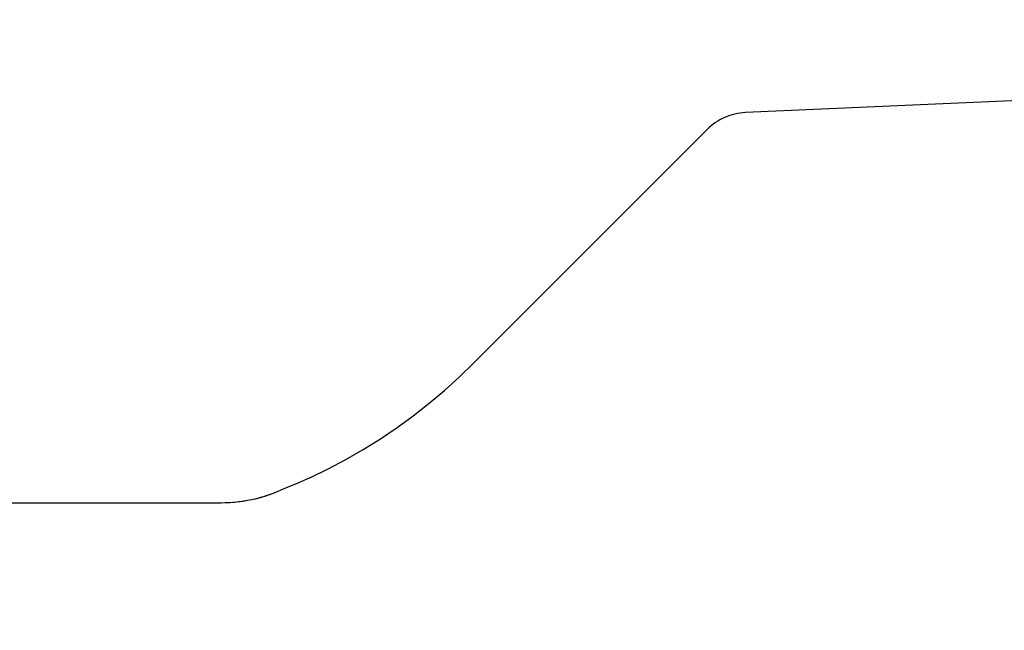
# Model space of a CAD drawing. Extents: x -48 to 297, y -20 to 97.
# Drawn here: x 244 to 247, y 40 to 42 of the extents above; entities that cross this region are included whole.
import ezdxf

# ---------------------------------------------------------------- set-up
doc = ezdxf.new("R2010")
doc.units = 0
doc.header["$MEASUREMENT"] = 0
doc.layers.get('0').update_dxf_attribs({"linetype": 'CONTINUOUS'})
for name, color, linetype in [('1', 4, 'CONTINUOUS'), ('2L', 7, 'CONTINUOUS'), ('SK2', 7, 'CONTINUOUS')]:
    doc.layers.add(name, color=color, linetype=linetype)
doc.styles.add('SANDVIK_STYLE', font='simplex.shx', dxfattribs={"height": 3})
doc.styles.get("Standard").update_dxf_attribs({"font": 'simplex.shx'})
doc.dimstyles.new('SANDVIK_DIM', dxfattribs={"dimscale": 0, "dimtxt": 4.5, "dimasz": 4.57, "dimexe": 5, "dimexo": 0, "dimgap": 2.3, "dimtad": 1, "dimdsep": 46, "dimtxsty": 'SANDVIK_STYLE', "dimcen": 0.09, "dimclrd": 256, "dimclre": 256, "dimclrt": 256, "dimadec": 0, "dimazin": 0, "dimtfac": 1, "dimtofl": 0, "dimtmove": 2, "dimatfit": 3, "dimfxl": 1, "dimtolj": 1, "dimtzin": 0, "dimarcsym": 0})

# ---------------------------------------------------------------- blocks, each defined once
blk = doc.blocks.new('*D0')
for p, q in [((0, 41.4375), (0, 94.577384)), ((249.999722, 43.759282), (249.999722, 94.577384)), ((0, 91.402384), (249.999722, 91.402384))]:
    blk.add_line(p, q)
for points in [[(0, 91.402384), (3.175, 91.82038), (3.175, 90.984387)], [(249.999722, 91.402384), (246.824722, 90.984387), (246.824722, 91.82038)]]:
    blk.add_solid(points)
blk.add_text('250', height=3.50012).set_placement((115.879227, 93.152444))
blk = doc.blocks.new('*D1')
for p, q in [((251.587222, 42.171782), (296.900245, 42.171782)), ((293.725245, 42.171782), (293.725245, 0)), ((187.66369, 0), (296.900245, 0))]:
    blk.add_line(p, q)
for points in [[(293.725245, 42.171782), (294.143241, 38.996782), (293.307248, 38.996782)], [(293.725245, 0), (293.307248, 3.175), (294.143241, 3.175)]]:
    blk.add_solid(points)
blk.add_text('42', height=3.50012, rotation=90).set_placement((291.975185, 18.031059))
blk = doc.blocks.new('*D3')
for p, q in [((186.07619, 41.4375), (186.07619, 68.121842)), ((249.999722, 43.759282), (249.999722, 68.121842)), ((249.999722, 64.946842), (186.07619, 64.946842))]:
    blk.add_line(p, q)
for points in [[(186.07619, 64.946842), (189.25119, 65.364839), (189.25119, 64.528846)], [(249.999722, 64.946842), (246.824722, 64.528846), (246.824722, 65.364839)]]:
    blk.add_solid(points)
blk.add_text('64', height=3.50012).set_placement((212.88126, 66.696902))

msp = doc.modelspace()

# ---------------------------------------------------------------- linework, layer by layer
at = {"layer": '1'}
for p, q in [((248.6, 42.132371), (246.21, 42.028024)), ((246.077303, 41.969635), (245.268454, 41.160786)), ((244.392757, 40.675), (243.093782, 40.675))]:
    msp.add_line(p, q, dxfattribs=at)
for points in [[(246.21, 42.028024, 0), (246.200738, 42.027403, 0), (246.191534, 42.026357, 0), (246.182383, 42.024884, 0), (246.173304, 42.022988, 0), (246.164325, 42.020673, 0), (246.155465, 42.017945, 0), (246.14674, 42.01481, 0), (246.13817, 42.011274, 0), (246.129773, 42.007343, 0), (246.121566, 42.003028, 0), (246.113568, 41.998338, 0), (246.105797, 41.993282, 0), (246.09827, 41.987873, 0), (246.091001, 41.98212, 0), (246.084008, 41.976036, 0), (246.077303, 41.969635, 0)], [(246.21, 42.028024, 0), (246.200738, 42.027403, 0), (246.191534, 42.026357, 0), (246.182383, 42.024884, 0), (246.173304, 42.022988, 0), (246.164325, 42.020673, 0), (246.155465, 42.017945, 0), (246.14674, 42.01481, 0), (246.13817, 42.011274, 0), (246.129773, 42.007343, 0), (246.121566, 42.003028, 0), (246.113568, 41.998338, 0), (246.105797, 41.993282, 0), (246.09827, 41.987873, 0), (246.091001, 41.98212, 0), (246.084008, 41.976036, 0), (246.077303, 41.969635, 0)], [(244.700027, 40.762479, 0), (244.762807, 40.792974, 0), (244.824405, 40.825627, 0), (244.884832, 40.860442, 0), (244.944012, 40.897401, 0), (245.001846, 40.936468, 0), (245.058251, 40.977558, 0), (245.113147, 41.020574, 0), (245.16647, 41.065439, 0), (245.21823, 41.112166, 0), (245.268454, 41.160786, 0)], [(244.700027, 40.762479, 0), (244.762807, 40.792974, 0), (244.824405, 40.825627, 0), (244.884832, 40.860442, 0), (244.944012, 40.897401, 0), (245.001846, 40.936468, 0), (245.058251, 40.977558, 0), (245.113147, 41.020574, 0), (245.16647, 41.065439, 0), (245.21823, 41.112166, 0), (245.268454, 41.160786, 0)], [(244.700027, 40.762479, 0), (244.657439, 40.744431, 0), (244.61485, 40.726382, 0), (244.572262, 40.708333, 0)], [(244.700027, 40.762479, 0), (244.657439, 40.744431, 0), (244.61485, 40.726382, 0), (244.572262, 40.708333, 0)], [(244.572262, 40.708333, 0), (244.55996, 40.703786, 0), (244.547546, 40.699563, 0), (244.535024, 40.695667, 0), (244.522404, 40.692101, 0), (244.509695, 40.688867, 0), (244.496905, 40.685967, 0), (244.484044, 40.683404, 0), (244.47112, 40.681179, 0), (244.458142, 40.679294, 0), (244.445119, 40.677749, 0), (244.432059, 40.676547, 0), (244.418973, 40.675688, 0), (244.405872, 40.675172, 0), (244.392757, 40.675, 0)], [(244.572262, 40.708333, 0), (244.557894, 40.70306, 0), (244.543383, 40.698231, 0), (244.528726, 40.693847, 0), (244.51394, 40.689911, 0), (244.499041, 40.686428, 0), (244.484044, 40.683404, 0), (244.468961, 40.680843, 0), (244.453805, 40.678745, 0), (244.438591, 40.67711, 0), (244.423338, 40.67594, 0), (244.408061, 40.675237, 0), (244.392757, 40.675, 0)]]:
    msp.add_polyline3d(points, dxfattribs=at)

# ---------------------------------------------------------------- dimensions: what is measured, and where the dimension line sits
at = {"layer": '2L'}
dim = msp.add_linear_dim(base=(186.07619, 64.946842), p1=(249.999722, 43.759282), p2=(186.07619, 41.4375), text='64', dimstyle='SANDVIK_DIM', dxfattribs=at)
dim.commit()
dim.dimension.update_dxf_attribs({"geometry": '*D3', "text_midpoint": (212.88126, 66.696902)})
dim = msp.add_linear_dim(base=(293.725245, 0), p1=(251.587222, 42.171782), p2=(187.66369, 0), angle=90, text='42', dimstyle='SANDVIK_DIM', dxfattribs=at)
dim.commit()
dim.dimension.update_dxf_attribs({"geometry": '*D1', "text_midpoint": (291.975185, 18.031059)})
at = {"layer": 'SK2'}
dim = msp.add_linear_dim(base=(249.999722, 91.402384), p1=(0, 41.4375), p2=(249.999722, 43.759282), text='250', dimstyle='SANDVIK_DIM', dxfattribs=at)
dim.commit()
dim.dimension.update_dxf_attribs({"geometry": '*D0', "text_midpoint": (115.879227, 93.152444)})

doc.saveas('drawing.dxf')
